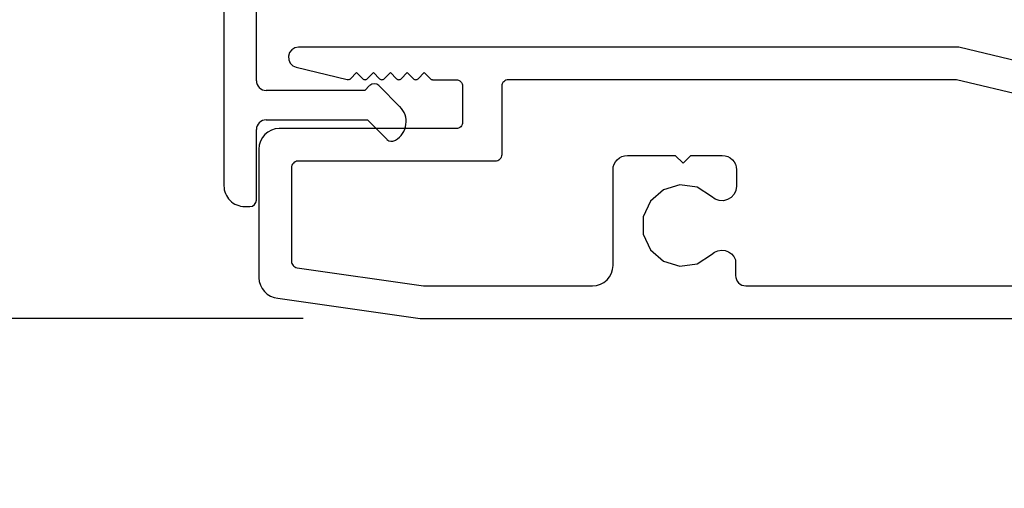
# Model space of a CAD drawing. Extents: x 68 to 136, y 0 to 44.
# Drawn here: x 88.7 to 90.2, y 31.6 to 32.3 of the extents above; entities that cross this region are included whole.
import ezdxf

# ---------------------------------------------------------------- set-up
doc = ezdxf.new("R2010")
doc.units = 0
doc.header["$LTSCALE"] = 4
doc.header["$MEASUREMENT"] = 0
doc.header["$PDMODE"] = 3
doc.layers.get('0').update_dxf_attribs({"linetype": 'CONTINUOUS'})
doc.layers.get('DEFPOINTS').update_dxf_attribs({"color": 3, "linetype": 'CONTINUOUS'})
doc.layers.add('DIM', color=7, linetype='CONTINUOUS')
doc.styles.get("Standard").update_dxf_attribs({"font": 'arial.ttf'})
doc.dimstyles.get("Standard").update_dxf_attribs({"dimtxt": 0.24, "dimasz": 0.3, "dimexe": 0.0625, "dimexo": 0.18, "dimgap": 0.09, "dimtad": 0, "dimdec": 4, "dimzin": 0, "dimtxsty": 'STANDARD', "dimcen": 0, "dimazin": 3, "dimtfac": 1, "dimtdec": 4, "dimtofl": 0, "dimtmove": 0, "dimatfit": 3, "dimtolj": 1, "dimtzin": 0})

# ---------------------------------------------------------------- blocks, each defined once
blk = doc.blocks.new('A$C5B764C5A')
at = {"linetype": 'CONTINUOUS'}
for p, q in [((1.075, 0.6412), (0.061, 0.6412)), ((1.2, 0.6114), (1.075, 0.6412)), ((0.0573, 0.6103), (0.1357, 0.5914)), ((0.1405, 0.5927), (0.15, 0.6022)), ((0.15, 0.6022), (0.1595, 0.5927)), ((0.1665, 0.5927), (0.176, 0.6022)), ((0.176, 0.6022), (0.1855, 0.5927)), ((0.1925, 0.5927), (0.202, 0.6022)), ((0.202, 0.6022), (0.2115, 0.5927)), ((0.2185, 0.5927), (0.228, 0.6022)), ((0.228, 0.6022), (0.2375, 0.5927)), ((0.2445, 0.5927), (0.254, 0.6022)), ((0.254, 0.6022), (0.2635, 0.5926)), ((0.2671, 0.5912), (0.303, 0.5912)), ((1.0692, 0.5912), (0.3831, 0.5912)), ((1.1924, 0.5621), (1.0715, 0.5909)), ((0.313, 0.5812), (0.313, 0.5262)), ((0.3731, 0.5812), (0.3731, 0.4762)), ((0.303, 0.5162), (0.0312, 0.5162)), ((0, 0.4849), (0, 0.2874)), ((0.566, 0.475), (0.6395, 0.475)), ((0.6395, 0.475), (0.6515, 0.463)), ((0.6515, 0.463), (0.6635, 0.475)), ((0.6635, 0.475), (0.7117, 0.475)), ((0.05, 0.4562), (0.05, 0.3127)), ((0.3631, 0.4662), (0.06, 0.4662)), ((0.544, 0.3062), (0.544, 0.453)), ((0.7337, 0.453), (0.7337, 0.4279)), ((0.0586, 0.3028), (0.2528, 0.2751)), ((0.7322, 0.315), (0.7322, 0.2906)), ((0.2543, 0.275), (0.5127, 0.275)), ((0.7479, 0.275), (1.1844, 0.275)), ((0.0291, 0.2562), (0.2478, 0.225)), ((0.2478, 0.225), (1.1844, 0.225))]:
    blk.add_line(p, q, dxfattribs=at)
at = {"linetype": 'CONTINUOUS', "flags": 128}
for points in [[(0.061, 0.6412), (0.0554, 0.6401), (0.0506, 0.6372), (0.0471, 0.6328), (0.0455, 0.6274), (0.0458, 0.6217), (0.0482, 0.6166), (0.0522, 0.6126), (0.0573, 0.6103)], [(0.1357, 0.5914), (0.1364, 0.5913), (0.137, 0.5912), (0.1377, 0.5913), (0.1383, 0.5914), (0.1389, 0.5916), (0.1395, 0.5919), (0.14, 0.5923), (0.1405, 0.5927)], [(0.1595, 0.5927), (0.1602, 0.5921), (0.1611, 0.5916), (0.162, 0.5913), (0.163, 0.5912), (0.164, 0.5913), (0.1649, 0.5916), (0.1658, 0.5921), (0.1665, 0.5927)], [(0.1855, 0.5927), (0.1862, 0.5921), (0.1871, 0.5916), (0.188, 0.5913), (0.189, 0.5912), (0.19, 0.5913), (0.1909, 0.5916), (0.1918, 0.5921), (0.1925, 0.5927)], [(0.2115, 0.5927), (0.2122, 0.5921), (0.2131, 0.5916), (0.214, 0.5913), (0.215, 0.5912), (0.216, 0.5913), (0.2169, 0.5916), (0.2178, 0.5921), (0.2185, 0.5927)], [(0.2375, 0.5927), (0.2382, 0.5921), (0.2391, 0.5916), (0.24, 0.5913), (0.241, 0.5912), (0.242, 0.5913), (0.2429, 0.5916), (0.2438, 0.5921), (0.2445, 0.5927)], [(0.2635, 0.5926), (0.2639, 0.5923), (0.2643, 0.592), (0.2647, 0.5917), (0.2652, 0.5915), (0.2656, 0.5914), (0.2661, 0.5913), (0.2666, 0.5912), (0.2671, 0.5912)], [(0.303, 0.5912), (0.3049, 0.591), (0.3068, 0.5904), (0.3086, 0.5895), (0.3101, 0.5882), (0.3113, 0.5867), (0.3122, 0.585), (0.3128, 0.5831), (0.313, 0.5812)], [(0.3831, 0.5912), (0.3812, 0.591), (0.3793, 0.5904), (0.3776, 0.5895), (0.3761, 0.5882), (0.3748, 0.5867), (0.3739, 0.585), (0.3733, 0.5831), (0.3731, 0.5812)], [(1.0715, 0.5909), (1.0712, 0.5909), (1.0709, 0.591), (1.0706, 0.591), (1.0704, 0.5911), (1.0701, 0.5911), (1.0698, 0.5911), (1.0695, 0.5912), (1.0692, 0.5912)], [(0.0312, 0.5162), (0.0252, 0.5156), (0.0193, 0.5138), (0.0139, 0.5109), (0.0092, 0.507), (0.0053, 0.5023), (0.0024, 0.4969), (0.0006, 0.491), (0, 0.4849)], [(0.313, 0.5262), (0.3128, 0.5242), (0.3122, 0.5223), (0.3113, 0.5206), (0.3101, 0.5191), (0.3086, 0.5178), (0.3068, 0.5169), (0.3049, 0.5163), (0.303, 0.5162)], [(0.3731, 0.4762), (0.3729, 0.4742), (0.3724, 0.4723), (0.3714, 0.4706), (0.3702, 0.4691), (0.3687, 0.4678), (0.367, 0.4669), (0.3651, 0.4663), (0.3631, 0.4662)], [(0.544, 0.453), (0.5444, 0.4573), (0.5457, 0.4614), (0.5477, 0.4652), (0.5504, 0.4685), (0.5538, 0.4713), (0.5576, 0.4733), (0.5617, 0.4745), (0.566, 0.475)], [(0.7117, 0.475), (0.716, 0.4745), (0.7201, 0.4733), (0.724, 0.4713), (0.7273, 0.4685), (0.73, 0.4652), (0.7321, 0.4614), (0.7333, 0.4573), (0.7337, 0.453)], [(0.06, 0.4662), (0.058, 0.466), (0.0562, 0.4654), (0.0544, 0.4645), (0.0529, 0.4632), (0.0517, 0.4617), (0.0508, 0.46), (0.0502, 0.4581), (0.05, 0.4562)], [(0.6954, 0.4119), (0.673, 0.4261), (0.6468, 0.4298), (0.6214, 0.4222), (0.6014, 0.4048), (0.5904, 0.3807), (0.5904, 0.3542), (0.6014, 0.3301), (0.6214, 0.3127), (0.6468, 0.3051), (0.673, 0.3088), (0.6954, 0.323)], [(0.7337, 0.4279), (0.7328, 0.4214), (0.73, 0.4155), (0.7255, 0.4106), (0.7199, 0.4072), (0.7135, 0.4056), (0.7069, 0.4059), (0.7007, 0.408), (0.6954, 0.4119)], [(0.6954, 0.323), (0.6998, 0.3264), (0.7049, 0.3286), (0.7104, 0.3295), (0.716, 0.329), (0.7212, 0.3271), (0.7259, 0.3241), (0.7296, 0.3199), (0.7322, 0.315)], [(0.05, 0.3127), (0.0502, 0.311), (0.0506, 0.3092), (0.0514, 0.3076), (0.0524, 0.3062), (0.0537, 0.3049), (0.0552, 0.304), (0.0568, 0.3032), (0.0586, 0.3028)], [(0.5127, 0.275), (0.5188, 0.2756), (0.5247, 0.2774), (0.5301, 0.2802), (0.5348, 0.2841), (0.5387, 0.2889), (0.5416, 0.2943), (0.5434, 0.3001), (0.544, 0.3062)], [(0, 0.2874), (0.0005, 0.2816), (0.0022, 0.276), (0.0048, 0.2707), (0.0084, 0.2661), (0.0128, 0.2622), (0.0178, 0.2592), (0.0233, 0.2572), (0.0291, 0.2562)], [(0.7322, 0.2906), (0.7325, 0.2876), (0.7334, 0.2846), (0.7349, 0.2819), (0.7368, 0.2796), (0.7392, 0.2776), (0.7419, 0.2762), (0.7448, 0.2753), (0.7479, 0.275)], [(0.2528, 0.2751), (0.253, 0.2751), (0.2532, 0.275), (0.2534, 0.275), (0.2536, 0.275), (0.2537, 0.275), (0.2539, 0.275), (0.2541, 0.275), (0.2543, 0.275)]]:
    blk.add_lwpolyline(points, dxfattribs=at)
blk = doc.blocks.new('A$C213E3FBD')
for p, q in [((0.102, 0.2637), (0.1013, 0.2626)), ((0.1856, 0.2381), (0.1532, 0.2705)), ((0.4098, 0.2705), (0.3774, 0.2381)), ((0.4617, 0.2626), (0.461, 0.2637)), ((0.1029, 0.2506), (0.133, 0.2205)), ((0.43, 0.2205), (0.4601, 0.2506)), ((0.133, 0.2205), (0.133, 0.065)), ((0.178, 0.2164), (0.1856, 0.2239)), ((0.178, 0.065), (0.178, 0.2164)), ((0.3774, 0.2239), (0.385, 0.2164)), ((0.385, 0.2164), (0.385, 0.065)), ((0.43, 0.065), (0.43, 0.2205)), ((0.118, 0.05), (0.01, 0.05)), ((0.37, 0.05), (0.193, 0.05)), ((0.553, 0.05), (0.445, 0.05)), ((0, 0.04), (0, 0.032)), ((0.563, 0.032), (0.563, 0.04)), ((0.032, 0), (0.531, 0))]:
    blk.add_line(p, q)
for centre, radius, start, end in [((0.1302, 0.2474), 0.0326, 45, 150), ((0.4328, 0.2474), 0.0326, 30, 135), ((0.11, 0.2576), 0.01, 150, 225), ((0.453, 0.2576), 0.01, 315, 30), ((0.1785, 0.231), 0.01, 315, 45), ((0.3845, 0.231), 0.01, 135, 225), ((0.118, 0.065), 0.015, 270, 0), ((0.193, 0.065), 0.015, 180, 270), ((0.37, 0.065), 0.015, 270, 0), ((0.445, 0.065), 0.015, 180, 270), ((0.01, 0.04), 0.01, 90, 180), ((0.553, 0.04), 0.01, 0, 90), ((0.032, 0.032), 0.032, 180, 270), ((0.531, 0.032), 0.032, 270, 0)]:
    blk.add_arc(centre, radius, start, end)
blk = doc.blocks.new('*D321')
at = {"layer": 'DEFPOINTS', "color": 0}
for p in [(91.1261, 33.6314), (87.4517, 26.5036), (90.7258, 26.5036)]:
    blk.add_point(p, dxfattribs=at)
at = {"layer": 'DIM', "color": 0}
for p, q in [((90.9461, 33.6314), (87.3892, 33.6314)), ((87.4517, 33.3314), (87.4517, 30.3815)), ((87.4517, 26.8036), (87.4517, 29.7535)), ((90.5458, 26.5036), (87.3892, 26.5036))]:
    blk.add_line(p, q, dxfattribs=at)
for points in [[(87.4017, 33.3314), (87.5017, 33.3314), (87.4517, 33.6314)], [(87.4017, 26.8036), (87.5017, 26.8036), (87.4517, 26.5036)]]:
    blk.add_solid(points, dxfattribs=at)
at = {"layer": 'DIM', "color": 0, "insert": (87.4517, 30.0675), "char_height": 0.24, "attachment_point": 5, "rotation": 90}
blk.add_mtext('\\A1;7{\\H1.000000x;\\S1/8;}"', dxfattribs=at)
blk = doc.blocks.new('*D322')
at = {"layer": 'DEFPOINTS', "color": 0}
for p in [(89.1011, 33.053), (88.3633, 31.8527), (89.2915, 31.8527)]:
    blk.add_point(p, dxfattribs=at)
at = {"layer": 'DIM', "color": 0}
for p, q in [((88.9211, 33.053), (88.3008, 33.053)), ((88.3633, 32.753), (88.3633, 32.1527)), ((89.1115, 31.8527), (88.3008, 31.8527))]:
    blk.add_line(p, q, dxfattribs=at)
for points in [[(88.3133, 32.753), (88.4133, 32.753), (88.3633, 33.053)], [(88.3133, 32.1527), (88.4133, 32.1527), (88.3633, 31.8527)]]:
    blk.add_solid(points, dxfattribs=at)
at = {"layer": 'DIM', "color": 0, "insert": (87.8806, 32.4528), "char_height": 0.24, "attachment_point": 5, "rotation": 90}
blk.add_mtext('\\A1;1{\\H1.000000x;\\S3/16;}"', dxfattribs=at)

msp = doc.modelspace()

# ---------------------------------------------------------------- block references
at = {"rotation": 270}
msp.add_blockref('A$C213E3FBD', (88.98991, 32.58734), dxfattribs=at)
msp.add_blockref('A$C5B764C5A', (89.04368, 31.6277))

# ---------------------------------------------------------------- dimensions: what is measured, and where the dimension line sits
at = {"layer": 'DIM'}
for base, p1, p2, picture, middle in [((87.45172, 26.50363), (91.12609, 33.63135), (90.72577, 26.50363), '*D321', (87.45172, 30.06749)), ((88.36327, 31.85268), (89.10107, 33.05299), (89.29148, 31.85268), '*D322', (87.88062, 32.45284))]:
    dim = msp.add_linear_dim(base=base, p1=p1, p2=p2, angle=90, dimstyle='STANDARD', override={"dimpost": '\\X'}, dxfattribs=at)
    dim.commit()
    dim.dimension.update_dxf_attribs({"geometry": picture, "text_midpoint": middle})

doc.saveas('drawing.dxf')
